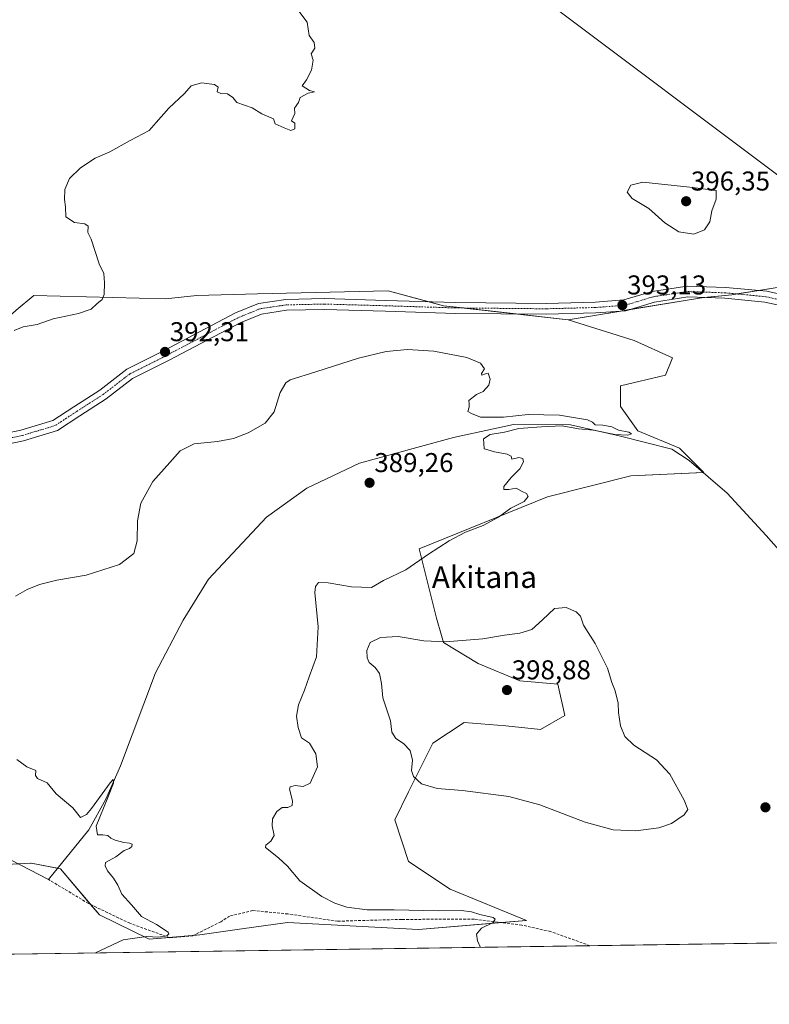
# Model space of a CAD drawing. Units: metres. Extents: x 600861 to 604315, y 4712971 to 4715335.
# Drawn here: x 602146 to 602422, y 4712971 to 4713334 of the extents above; entities that cross this region are included whole.
import ezdxf
from ezdxf.enums import TextEntityAlignment as Align

# ---------------------------------------------------------------- set-up
doc = ezdxf.new("R2010")
doc.units = ezdxf.units.M
doc.header["$MEASUREMENT"] = 0
doc.linetypes.add('TRAZO_Y_PUNTO', pattern=[1, 0.5, -0.25, 0, -0.25])
doc.linetypes.add('TRAZOSX2', pattern=[1.5, 1, -0.5])
for name, color, linetype, lineweight in [('Carátula', 7, 'Continuous', 5), ('Comarca CxS', 133, 'Continuous', 0), ('Comunidad Autónoma CxS', 142, 'Continuous', 0), ('Corriente artificial lineal', 5, 'TRAZOSX2', 13), ('Corriente natural lineal', 142, 'Continuous', 13), ('Cultivos herbáceos CxS', 92, 'Continuous', 0), ('Cultivos leñosos', 92, 'Continuous', 0), ('Cultivos leñosos CxS', 92, 'Continuous', 0), ('Curva de nivel normal', 36, 'Continuous', 0), ('Municipio CxS', 142, 'Continuous', 0), ('Pastizal CxS', 92, 'Continuous', 0), ('Pista no pavimentada', 254, 'Continuous', 13), ('Pista no pavimentada Cxs', 254, 'Continuous', 0), ('Pista pavimentada eje', 135, 'TRAZO_Y_PUNTO', 0), ('Provincia CxS', 1, 'Continuous', 0), ('Punto de cota en terreno', 7, 'Continuous', 0), ('Rótulo de punto de cota en terreno', 19, 'Continuous', 0), ('Tendido', 6, 'Continuous', 0), ('Texto cartográfico', 19, 'Continuous', 0)]:
    doc.layers.add(name, color=color, linetype=linetype, lineweight=lineweight)
doc.styles.add('Arial', font='txt', dxfattribs={"height": 0.2})

# ---------------------------------------------------------------- blocks, each defined once
blk = doc.blocks.new('*U158')
at = {"layer": 'Cultivos herbáceos CxS', "color": 92, "linetype": 'Continuous', "lineweight": 0}
for points in [[(603541.61, 4713010.37, 428.69), (602041.76, 4712988.21, 380.57)], [(602131.52, 4713022.21, 382.92), (602149.49, 4713023.19, 382.48), (602149.74, 4713023.21, 382.51), (602160.51, 4713021.16, 383.35), (602174.86, 4713004.23, 384.22), (602193.18, 4712995.22, 384.96), (602211.91, 4712996.8, 385.19), (602227.35, 4712999.01, 386.21), (602244.2, 4713001.41, 386.91), (602292.37, 4712998.85, 389.03), (602332.25, 4713002.17, 391.24), (602304.12, 4713013.68, 392.14), (602288.78, 4713023.91, 392.85), (602283.66, 4713039.25, 393.86), (602288.78, 4713049.48, 394.6), (602297.73, 4713067.38, 395.86), (602309.24, 4713075.05, 396.98), (602324.58, 4713073.77, 397.26), (602337.37, 4713072.49, 397.04), (602346.32, 4713077.61, 396.48), (602343.76, 4713089.12, 396.7), (602329.7, 4713090.39, 397.4), (602314.35, 4713096.79, 396.46), (602301.57, 4713104.46, 394.83), (602300.83, 4713107.05, 394.29), (602299.01, 4713113.41, 393.04), (602292.62, 4713138.98, 389.69), (602339.93, 4713158.16, 389.87), (602370.61, 4713165.83, 390.58), (602397.47, 4713167.11, 390.4), (602388.52, 4713176.06, 390.59), (602373.17, 4713182.46, 390.42), (602366.78, 4713191.41, 390.7), (602366.78, 4713199.08, 390.92), (602383.4, 4713202.92, 391.68), (602385.96, 4713209.31, 392.36), (602371.89, 4713215.7, 393.23), (602347.6, 4713223.37, 391.85), (602389.86, 4713230.33, 393.75), (602396.61, 4713231.46, 394.12), (602407.87, 4713232.59, 394.47), (602429.25, 4713235.96, 394.6)]]:
    blk.add_polyline3d(points, dxfattribs=at)
blk = doc.blocks.new('5PATER')
at = {"layer": 'Carátula', "linetype": 'Continuous', "lineweight": 5}
h = blk.add_hatch(color=250, dxfattribs=at)
edge = h.paths.add_edge_path()
edge.add_ellipse((0, 0.01), major_axis=(-1.33, -1.34), ratio=0.999422, start_angle=0, end_angle=360)

msp = doc.modelspace()

# ---------------------------------------------------------------- linework, layer by layer
at = {"layer": 'Comarca CxS', "color": 133, "linetype": 'Continuous', "lineweight": 0}
msp.add_polyline3d([(604315.2, 4713021.8, 502.1), (600894.96, 4712971.27, 366.5), (600861.39, 4715284.53, 394.03), (604280.5, 4715335.06, 448.19), (604315.2, 4713021.8, 502.1)], close=True, dxfattribs=at)
msp.add_polyline3d([(604315.2, 4713021.8, 502.1), (600894.96, 4712971.27, 366.5), (600861.39, 4715284.53, 394.03), (604280.5, 4715335.06, 448.19), (604315.2, 4713021.8, 502.1)], close=True, dxfattribs=at)
at = {"layer": 'Comunidad Autónoma CxS', "color": 142, "linetype": 'Continuous', "lineweight": 0}
msp.add_polyline3d([(604315.2, 4713021.8, 502.1), (600894.96, 4712971.27, 366.5), (600861.39, 4715284.53, 394.03), (604280.5, 4715335.06, 448.19), (604315.2, 4713021.8, 502.1)], close=True, dxfattribs=at)
msp.add_polyline3d([(604315.2, 4713021.8, 502.1), (600894.96, 4712971.27, 366.5), (600861.39, 4715284.53, 394.03), (604280.5, 4715335.06, 448.19), (604315.2, 4713021.8, 502.1)], close=True, dxfattribs=at)
at = {"layer": 'Corriente artificial lineal', "color": 5, "linetype": 'TRAZOSX2', "lineweight": 13}
msp.add_polyline3d([(602355.56, 4712992.85, 390.7), (602355.56, 4712992.85, 390.7), (602341.05, 4712998.08, 390.48), (602330.49, 4713000.42, 390.76), (602312.92, 4713002.62, 389.31), (602286.22, 4713002.54, 388.28), (602262.61, 4713001.87, 388.11), (602244.32, 4713004.54, 387.11), (602231.38, 4713005.81, 386.57), (602222.85, 4713003.76, 385.16), (602219.64, 4713001.68, 385.36), (602209.33, 4712996.54, 385.11), (602200.79, 4712995.8, 385.16), (602186.06, 4713001.1, 384.61), (602170.85, 4713008.41, 383.7), (602156.07, 4713017.22, 382.71)], dxfattribs=at)
at = {"layer": 'Corriente natural lineal', "color": 142, "linetype": 'Continuous', "lineweight": 13}
for points in [[(602434.42, 4713128.05, 391.97), (602420.49, 4713143.91, 391.37), (602406.08, 4713159.53, 390.73), (602392.17, 4713171.52, 390.68), (602385.74, 4713175.66, 390.71), (602366.39, 4713180.58, 390.4), (602348.46, 4713184.68, 389.86), (602327.45, 4713184.73, 389.42), (602305.28, 4713180.04, 389.44), (602270.65, 4713170.56, 388.73), (602251.22, 4713161.36, 388.12), (602236.42, 4713150.63, 387.51), (602215.01, 4713127.78, 387.35), (602205.68, 4713112.69, 386.91), (602195.54, 4713093.31, 386.27), (602182.64, 4713059.07, 385.44), (602177.22, 4713046.83, 384.71), (602170.97, 4713035.54, 384.62), (602156.07, 4713017.22, 382.71)], [(602156.07, 4713017.22, 382.71), (602142.4, 4713024.3, 382.43), (602126.73, 4713026.27, 382.12), (602099.46, 4713019.66, 381.67), (602080.61, 4713013.07, 380.78), (602056.28, 4713004.94, 380.8), (602046.57, 4712998.98, 379.84), (602036.16, 4712988.13, 379.68)]]:
    msp.add_polyline3d(points, dxfattribs=at)
at = {"layer": 'Cultivos herbáceos CxS', "color": 92, "linetype": 'Continuous', "lineweight": 0}
for points in [[(602347.6, 4713223.37, 391.85), (602366.91, 4713226.56, 392.79), (602370.07, 4713227.08, 392.98), (602389.86, 4713230.33, 393.75), (602396.61, 4713231.46, 394.12), (602397.49, 4713231.55, 394.15), (602407.87, 4713232.59, 394.47), (602409.68, 4713232.87, 394.53), (602417.6, 4713234.12, 394.66), (602429.25, 4713235.96, 394.6)], [(602347.6, 4713223.37, 391.85), (602371.89, 4713215.7, 393.23), (602385.96, 4713209.31, 392.36), (602383.4, 4713202.92, 391.68), (602366.78, 4713199.08, 390.92), (602366.78, 4713191.41, 390.7), (602373.17, 4713182.46, 390.42), (602388.52, 4713176.06, 390.59), (602397.46, 4713167.11, 390.4), (602397.29, 4713167.1, 390.38), (602370.61, 4713165.84, 390.58), (602339.93, 4713158.16, 389.87), (602292.61, 4713138.98, 389.69), (602299.01, 4713113.41, 393.04), (602300.83, 4713107.05, 394.29), (602301.57, 4713104.46, 394.83), (602314.35, 4713096.79, 396.46), (602329.7, 4713090.39, 397.4), (602343.76, 4713089.12, 396.7), (602346.32, 4713077.61, 396.48), (602337.37, 4713072.49, 397.04), (602324.58, 4713073.77, 397.26), (602309.24, 4713075.05, 396.98), (602297.73, 4713067.38, 395.86), (602288.78, 4713049.48, 394.6), (602283.66, 4713039.25, 393.86), (602288.78, 4713023.91, 392.85), (602304.12, 4713013.68, 392.14), (602332.25, 4713002.17, 391.24), (602322.81, 4713001.38, 390.06), (602292.37, 4712998.85, 389.03), (602244.2, 4713001.41, 386.91), (602227.35, 4712999.01, 386.21), (602211.91, 4712996.8, 385.19), (602209.43, 4712996.59, 385.11), (602200.65, 4712995.85, 385.15), (602193.18, 4712995.22, 384.96), (602174.86, 4713004.23, 384.22), (602171.63, 4713008.03, 383.74), (602160.51, 4713021.16, 383.35), (602159.44, 4713021.36, 383.24), (602149.74, 4713023.21, 382.51), (602149.49, 4713023.19, 382.48), (602145.01, 4713022.95, 382.29)], [(603541.61, 4713010.37, 428.69), (603534.61, 4713010.27, 427.71), (603532.64, 4713010.24, 427.85), (603530.68, 4713010.21, 427.68), (603110.51, 4713004, 408.06), (603065.35, 4713003.34, 405.46), (602781.34, 4712999.14, 404.28), (602779.4, 4712999.11, 404.1), (602777.47, 4712999.08, 403.92), (602355.56, 4712992.85, 390.7), (602041.76, 4712988.21, 380.57)]]:
    msp.add_polyline3d(points, dxfattribs=at)
at = {"layer": 'Cultivos leñosos', "color": 92, "linetype": 'Continuous', "lineweight": 0}
for points in [[(601859.36, 4713240.85, 387.79), (601876.24, 4713235.03, 387.68), (601919.51, 4713226.31, 387.57), (601981.22, 4713216.49, 389.12), (602018.82, 4713218.6, 387.75), (602033.05, 4713212.74, 388.06), (602036.25, 4713211.42, 388.24), (602067.51, 4713203.73, 388.63), (602108, 4713198.6, 389.39), (602120.3, 4713209.37, 389.69), (602131.58, 4713216.04, 389.87), (602144.02, 4713226.65, 389.66), (602144.25, 4713226.84, 389.67), (602150.69, 4713232.33, 389.41), (602199.27, 4713231.05, 390.59), (602210.78, 4713232.33, 390.93), (602233.1, 4713232.86, 391.66), (602281.18, 4713234, 391.73), (602295.84, 4713230.04, 391.98), (602301.57, 4713228.49, 392.1), (602308.71, 4713227.7, 391.99), (602328.39, 4713225.51, 391.73), (602347.6, 4713223.37, 391.85)], [(602347.6, 4713223.37, 391.85), (602366.91, 4713226.56, 392.79), (602370.07, 4713227.08, 392.98), (602389.86, 4713230.33, 393.75), (602396.61, 4713231.46, 394.12), (602397.49, 4713231.55, 394.15), (602407.87, 4713232.59, 394.47), (602409.68, 4713232.87, 394.53), (602417.6, 4713234.12, 394.66), (602429.25, 4713235.96, 394.6)]]:
    msp.add_polyline3d(points, dxfattribs=at)
at = {"layer": 'Cultivos leñosos CxS', "color": 92, "linetype": 'Continuous', "lineweight": 0}
msp.add_polyline3d([(602429.25, 4713235.96, 394.6), (602407.87, 4713232.59, 394.47), (602396.61, 4713231.46, 394.12), (602389.86, 4713230.33, 393.75), (602347.6, 4713223.37, 391.85), (602301.57, 4713228.49, 392.1), (602281.18, 4713234, 391.73), (602233.1, 4713232.86, 391.66), (602210.78, 4713232.33, 390.93), (602199.27, 4713231.05, 390.59), (602150.69, 4713232.33, 389.41), (602144.25, 4713226.84, 389.67)], dxfattribs=at)
at = {"layer": 'Curva de nivel normal', "color": 36, "linetype": 'Continuous', "lineweight": 0}
for points in [[(602143.49, 4713219.36, 390), (602146.83, 4713220.71, 390), (602151.91, 4713221.57, 390), (602157.88, 4713223.71, 390), (602167.15, 4713225.65, 390), (602171.83, 4713227.3, 390), (602173.96, 4713229.24, 390), (602175.88, 4713230.8, 390), (602176.65, 4713232.69, 390), (602176.8, 4713236.95, 390), (602176.46, 4713240.41, 390), (602174.8, 4713243.99, 390), (602171.88, 4713253.07, 390), (602170.64, 4713255.5, 390), (602170.77, 4713257.87, 390), (602169.56, 4713258.72, 390), (602165.74, 4713259.17, 390), (602162.5, 4713261.26, 390), (602162.37, 4713264.92, 390), (602161.97, 4713267.67, 390), (602162.13, 4713271.33, 390), (602163.9, 4713275.33, 390), (602167.86, 4713279.33, 390), (602173.34, 4713282.88, 390), (602178.72, 4713285.26, 390), (602186.19, 4713289.4, 390), (602193.14, 4713293.04, 390), (602195.83, 4713296, 390), (602200.41, 4713301.33, 390), (602206.21, 4713306.72, 390), (602208.66, 4713309.49, 390), (602212.47, 4713310.6, 390), (602217.27, 4713310.01, 390), (602218.6, 4713309.05, 390), (602218.28, 4713307.34, 390), (602219.57, 4713306.67, 390), (602222.06, 4713306.5, 390), (602224.01, 4713305.24, 390), (602225.55, 4713303.35, 390), (602231.2, 4713301.39, 390), (602234.7, 4713299.23, 390), (602238.99, 4713297.3, 390), (602239.65, 4713295.53, 390), (602242.97, 4713294.03, 390), (602245.38, 4713293.07, 390), (602246.89, 4713293.71, 390), (602246.8, 4713295.81, 390), (602245.62, 4713296.62, 390), (602246.87, 4713299.33, 390), (602246.78, 4713301.33, 390), (602248.17, 4713303.33, 390), (602248.84, 4713305.27, 390), (602251.75, 4713306.76, 390), (602254.14, 4713307.32, 390), (602252.2, 4713307.75, 390), (602249.61, 4713309.55, 390), (602251.13, 4713311.66, 390), (602253.01, 4713315.33, 390), (602253.65, 4713318.99, 390), (602252.91, 4713321.32, 390), (602254.26, 4713323.36, 390), (602253.99, 4713325.49, 390), (602252.18, 4713328.05, 390), (602251.41, 4713333.01, 390), (602248.31, 4713337.06, 390)], [(602393.78, 4713254.86, 395), (602397.78, 4713256.44, 395), (602399.7, 4713259.42, 395), (602400.5, 4713263.42, 395), (602402.09, 4713267.77, 395), (602402.11, 4713270.94, 395), (602392.31, 4713272.16, 395), (602375.04, 4713273.97, 395), (602370.57, 4713272.87, 395), (602369.28, 4713270.31, 395), (602371.14, 4713268.04, 395), (602377.27, 4713264.34, 395), (602383.19, 4713259.08, 395), (602388.32, 4713255.73, 395), (602393.78, 4713254.86, 395)], [(602315.29, 4712992.25, 390), (602314.12, 4712994.64, 390), (602313.81, 4712997.05, 390), (602315.63, 4712999.3, 390), (602319.96, 4713001.39, 390), (602320.65, 4713002.67, 390), (602319.89, 4713003.21, 390), (602314.95, 4713004.35, 390), (602311.9, 4713005.3, 390), (602308.15, 4713005.77, 390), (602299.69, 4713005.72, 390), (602283.43, 4713006.05, 390), (602273.54, 4713006.06, 390), (602266.07, 4713007.02, 390), (602261.58, 4713008.51, 390), (602256.82, 4713010.93, 390), (602248.66, 4713016.71, 390), (602244.11, 4713022.18, 390), (602240.8, 4713025.26, 390), (602236.06, 4713028.96, 390), (602236.13, 4713029.92, 390), (602238.01, 4713031.3, 390), (602239.26, 4713033.43, 390), (602238.5, 4713037.03, 390), (602238.68, 4713039.6, 390), (602240.19, 4713042.31, 390), (602242.17, 4713043.73, 390), (602244.25, 4713043.78, 390), (602245.91, 4713044.48, 390), (602246.06, 4713046.23, 390), (602244.87, 4713050.51, 390), (602245.2, 4713051.36, 390), (602246.93, 4713051.87, 390), (602249.9, 4713051.45, 390), (602252.53, 4713052.65, 390), (602255.18, 4713058.73, 390), (602254.55, 4713063.56, 390), (602252.22, 4713067.38, 390), (602249.37, 4713069.39, 390), (602248.1, 4713073.16, 390), (602247.53, 4713077.36, 390), (602248.22, 4713081.51, 390), (602250.37, 4713086.99, 390), (602252.1, 4713091.92, 390), (602254.86, 4713099.22, 390), (602255.41, 4713110.25, 390), (602254.26, 4713122.94, 390), (602254.44, 4713125.13, 390), (602255.62, 4713126.61, 390), (602259.08, 4713126.54, 390), (602267.72, 4713125.02, 390), (602275.13, 4713124.73, 390), (602279.46, 4713127.38, 390), (602287.8, 4713131.29, 390), (602296.13, 4713137.08, 390), (602303.69, 4713141.99, 390), (602309.77, 4713145.18, 390), (602316.24, 4713147.57, 390), (602321.84, 4713150.68, 390), (602326.45, 4713153.96, 390), (602331.3, 4713156.4, 390), (602332.87, 4713158.29, 390), (602332.14, 4713159.38, 390), (602330.57, 4713160.14, 390), (602328.44, 4713161.34, 390), (602325.63, 4713160.87, 390), (602323.8, 4713160.84, 390), (602323.89, 4713161.93, 390), (602326.58, 4713165.22, 390), (602329.72, 4713168.45, 390), (602331.08, 4713171.04, 390), (602330.88, 4713172.26, 390), (602329.39, 4713172.62, 390), (602326.83, 4713171.97, 390), (602326.53, 4713173.09, 390), (602325.11, 4713173.86, 390), (602320.35, 4713174.7, 390), (602318.01, 4713175.42, 390), (602316.55, 4713175.82, 390), (602316.45, 4713177.74, 390), (602316.31, 4713179.46, 390), (602318.79, 4713181.13, 390), (602324.09, 4713182, 390), (602329.37, 4713183.35, 390), (602337.74, 4713183.97, 390), (602345.29, 4713184.28, 390), (602351.29, 4713183.16, 390), (602356.91, 4713182.74, 390), (602364.7, 4713181.16, 390), (602369.52, 4713180.88, 390), (602370.89, 4713181.35, 390), (602369.86, 4713181.92, 390), (602366.05, 4713182.74, 390), (602363.66, 4713183.92, 390), (602360.27, 4713184.54, 390), (602357.48, 4713184.62, 390), (602356.45, 4713185.69, 390), (602354.64, 4713186.54, 390), (602350.22, 4713187.3, 390), (602344.34, 4713188.28, 390), (602332.79, 4713188.52, 390), (602323.67, 4713187.52, 390), (602315.26, 4713187.48, 390), (602311.88, 4713188.78, 390), (602310.61, 4713189.63, 390), (602311.12, 4713191.19, 390), (602311.03, 4713192.39, 390), (602310.96, 4713193.66, 390), (602313.79, 4713195.78, 390), (602316.22, 4713197, 390), (602318.32, 4713199.23, 390), (602318.76, 4713201.53, 390), (602318.12, 4713203.73, 390), (602317.14, 4713203.42, 390), (602315.76, 4713202.92, 390), (602315.68, 4713203.58, 390), (602316.67, 4713205.35, 390), (602315.24, 4713207.35, 390), (602310.16, 4713209.49, 390), (602298.03, 4713211.79, 390), (602288.36, 4713212.4, 390), (602280.5, 4713211.71, 390), (602270.34, 4713209.26, 390), (602254.61, 4713204.2, 390), (602245.13, 4713201.24, 390), (602243.52, 4713200.08, 390), (602241.51, 4713196.61, 390), (602239.27, 4713189.51, 390), (602235.9, 4713185.22, 390), (602229.63, 4713181.71, 390), (602224.28, 4713179.65, 390), (602218.38, 4713178.59, 390), (602209.79, 4713177.62, 390), (602204.67, 4713175.12, 390), (602200.76, 4713170.79, 390), (602194.58, 4713163.77, 390), (602190.14, 4713155.8, 390), (602188.9, 4713149.36, 390), (602188.79, 4713142, 390), (602187.54, 4713137.29, 390), (602182.25, 4713133.28, 390), (602170, 4713129.27, 390), (602159.14, 4713127.42, 390), (602152.86, 4713125.89, 390), (602148.2, 4713124.03, 390), (602143.97, 4713121.62, 390)], [(602372.44, 4713035.14, 395), (602380.94, 4713036.26, 395), (602385.61, 4713037.88, 395), (602390.26, 4713040.99, 395), (602391.59, 4713043.01, 395), (602390.23, 4713046.5, 395), (602385.04, 4713055.98, 395), (602380.04, 4713061.31, 395), (602371.72, 4713066.66, 395), (602368.41, 4713069.93, 395), (602366.81, 4713073.76, 395), (602366.14, 4713078.74, 395), (602366, 4713082.18, 395), (602364.83, 4713086.74, 395), (602363.63, 4713089.8, 395), (602361.99, 4713095, 395), (602357.52, 4713104.11, 395), (602353.2, 4713110.95, 395), (602352.07, 4713114.15, 395), (602350.55, 4713115.8, 395), (602346.85, 4713117.35, 395), (602342.45, 4713117.09, 395), (602338.12, 4713112.86, 395), (602334.12, 4713109.33, 395), (602329.79, 4713107.98, 395), (602324.12, 4713107.23, 395), (602316.12, 4713105.84, 395), (602302.36, 4713104.72, 395), (602294.37, 4713105.12, 395), (602284.89, 4713106.66, 395), (602278.43, 4713106.38, 395), (602274.64, 4713104.56, 395), (602273.4, 4713101.51, 395), (602273.49, 4713098.89, 395), (602274.29, 4713097.11, 395), (602276.44, 4713095.33, 395), (602278.09, 4713093.04, 395), (602278.74, 4713089.37, 395), (602279.32, 4713084.19, 395), (602282.12, 4713075.64, 395), (602282.56, 4713071.47, 395), (602284.05, 4713069.16, 395), (602286.89, 4713067.26, 395), (602289.39, 4713064.77, 395), (602290.24, 4713061.23, 395), (602289.88, 4713057.4, 395), (602290.53, 4713055.11, 395), (602293.56, 4713052.47, 395), (602299.33, 4713050.76, 395), (602308.68, 4713050.01, 395), (602325.72, 4713047.83, 395), (602337.1, 4713044.69, 395), (602353.78, 4713038.36, 395), (602364.09, 4713035.54, 395), (602372.44, 4713035.14, 395)], [(602173.44, 4712990.16, 385), (602173.48, 4712990.17, 385), (602183.66, 4712995.01, 385), (602192.24, 4712996.26, 385), (602196.59, 4712996, 385), (602199.72, 4712996.48, 385), (602200.5, 4712997.2, 385), (602200.15, 4712997.81, 385), (602195.93, 4713000.65, 385), (602190.41, 4713003.56, 385), (602186.7, 4713007.94, 385), (602183.18, 4713011.83, 385), (602181.64, 4713015.18, 385), (602180.12, 4713017.77, 385), (602177.85, 4713020.42, 385), (602177.04, 4713022.28, 385), (602177.12, 4713023.51, 385), (602180.87, 4713025.55, 385), (602184, 4713027.94, 385), (602185.96, 4713028.59, 385), (602186.85, 4713029.37, 385), (602186.89, 4713030.21, 385), (602185.97, 4713030.66, 385), (602183.82, 4713030.85, 385), (602180.63, 4713031.69, 385), (602179.06, 4713032.4, 385), (602177.96, 4713033.4, 385), (602176.13, 4713033.7, 385), (602174.19, 4713033.67, 385), (602173.64, 4713036.87, 385), (602178.02, 4713047.38, 385), (602180.02, 4713052.75, 385), (602179.94, 4713054.04, 385), (602178.82, 4713052.87, 385), (602171.92, 4713043.34, 385), (602170.12, 4713041.17, 385), (602167.96, 4713040.07, 385), (602165.06, 4713043.62, 385), (602158.92, 4713048.81, 385), (602155.62, 4713052.84, 385), (602152.06, 4713054.46, 385), (602151.32, 4713055.59, 385), (602151.41, 4713057.32, 385), (602148.17, 4713058.76, 385), (602144.43, 4713061.37, 385)]]:
    msp.add_polyline3d(points, dxfattribs=at)
at = {"layer": 'Municipio CxS', "color": 142, "linetype": 'Continuous', "lineweight": 0}
msp.add_polyline3d([(604315.2, 4713021.8, 502.1), (600894.96, 4712971.27, 366.5), (600861.39, 4715284.53, 394.03), (604280.5, 4715335.06, 448.19), (604315.2, 4713021.8, 502.1)], close=True, dxfattribs=at)
msp.add_polyline3d([(604315.2, 4713021.8, 502.1), (600894.96, 4712971.27, 366.5), (600861.39, 4715284.53, 394.03), (604280.5, 4715335.06, 448.19), (604315.2, 4713021.8, 502.1)], close=True, dxfattribs=at)
at = {"layer": 'Pastizal CxS', "color": 92, "linetype": 'Continuous', "lineweight": 0}
for points in [[(601859.36, 4713240.85, 387.79), (601876.24, 4713235.03, 387.68), (601919.51, 4713226.31, 387.57), (601981.22, 4713216.49, 389.12), (602018.82, 4713218.6, 387.75), (602033.05, 4713212.74, 388.06), (602036.25, 4713211.42, 388.24), (602067.51, 4713203.73, 388.63), (602108, 4713198.6, 389.39), (602120.3, 4713209.37, 389.69), (602131.58, 4713216.04, 389.87), (602144.02, 4713226.65, 389.66), (602144.25, 4713226.84, 389.67), (602150.69, 4713232.33, 389.41), (602199.27, 4713231.05, 390.59), (602210.78, 4713232.33, 390.93), (602233.1, 4713232.86, 391.66), (602281.18, 4713234, 391.73), (602295.84, 4713230.04, 391.98), (602301.57, 4713228.49, 392.1), (602308.71, 4713227.7, 391.99), (602328.39, 4713225.51, 391.73), (602347.6, 4713223.37, 391.85)], [(602144.25, 4713226.84, 389.67), (602150.69, 4713232.33, 389.41), (602199.27, 4713231.05, 390.59), (602210.78, 4713232.33, 390.93), (602233.1, 4713232.86, 391.66), (602281.18, 4713234, 391.73), (602301.57, 4713228.49, 392.1), (602347.6, 4713223.37, 391.85), (602347.6, 4713223.37, 391.85), (602371.89, 4713215.7, 393.23), (602385.96, 4713209.31, 392.36), (602383.4, 4713202.92, 391.68), (602366.78, 4713199.08, 390.92), (602366.78, 4713191.41, 390.7), (602373.17, 4713182.46, 390.42), (602388.52, 4713176.06, 390.59), (602397.47, 4713167.11, 390.4), (602370.61, 4713165.83, 390.58), (602339.93, 4713158.16, 389.87), (602292.62, 4713138.98, 389.69), (602299.01, 4713113.41, 393.04), (602300.83, 4713107.05, 394.29), (602301.57, 4713104.46, 394.83), (602314.35, 4713096.79, 396.46), (602329.7, 4713090.39, 397.4), (602343.76, 4713089.12, 396.7), (602346.32, 4713077.61, 396.48), (602337.37, 4713072.49, 397.04), (602324.58, 4713073.77, 397.26), (602309.24, 4713075.05, 396.98), (602297.73, 4713067.38, 395.86), (602288.78, 4713049.48, 394.6), (602283.66, 4713039.25, 393.86), (602288.78, 4713023.91, 392.85), (602304.12, 4713013.68, 392.14), (602332.25, 4713002.17, 391.24), (602292.37, 4712998.85, 389.03), (602244.2, 4713001.41, 386.91), (602227.35, 4712999.01, 386.21), (602211.91, 4712996.8, 385.19), (602193.18, 4712995.22, 384.96), (602174.86, 4713004.23, 384.22), (602160.51, 4713021.16, 383.35), (602149.74, 4713023.21, 382.51), (602149.49, 4713023.19, 382.48), (602131.52, 4713022.21, 382.92)], [(602347.6, 4713223.37, 391.85), (602371.89, 4713215.7, 393.23), (602385.96, 4713209.31, 392.36), (602383.4, 4713202.92, 391.68), (602366.78, 4713199.08, 390.92), (602366.78, 4713191.41, 390.7), (602373.17, 4713182.46, 390.42), (602388.52, 4713176.06, 390.59), (602397.46, 4713167.11, 390.4), (602397.29, 4713167.1, 390.38), (602370.61, 4713165.84, 390.58), (602339.93, 4713158.16, 389.87), (602292.61, 4713138.98, 389.69), (602299.01, 4713113.41, 393.04), (602300.83, 4713107.05, 394.29), (602301.57, 4713104.46, 394.83), (602314.35, 4713096.79, 396.46), (602329.7, 4713090.39, 397.4), (602343.76, 4713089.12, 396.7), (602346.32, 4713077.61, 396.48), (602337.37, 4713072.49, 397.04), (602324.58, 4713073.77, 397.26), (602309.24, 4713075.05, 396.98), (602297.73, 4713067.38, 395.86), (602288.78, 4713049.48, 394.6), (602283.66, 4713039.25, 393.86), (602288.78, 4713023.91, 392.85), (602304.12, 4713013.68, 392.14), (602332.25, 4713002.17, 391.24), (602322.81, 4713001.38, 390.06), (602292.37, 4712998.85, 389.03), (602244.2, 4713001.41, 386.91), (602227.35, 4712999.01, 386.21), (602211.91, 4712996.8, 385.19), (602209.43, 4712996.59, 385.11), (602200.65, 4712995.85, 385.15), (602193.18, 4712995.22, 384.96), (602174.86, 4713004.23, 384.22), (602171.63, 4713008.03, 383.74), (602160.51, 4713021.16, 383.35), (602159.44, 4713021.36, 383.24), (602149.74, 4713023.21, 382.51), (602149.49, 4713023.19, 382.48), (602145.01, 4713022.95, 382.29)]]:
    msp.add_polyline3d(points, dxfattribs=at)
at = {"layer": 'Pista no pavimentada', "color": 254, "linetype": 'Continuous', "lineweight": 13}
for points in [[(602123.17, 4713177.94, 391.55), (602145.87, 4713182.67, 391.92), (602157.73, 4713186.21, 392.36), (602165.43, 4713191.3, 392.47), (602175.05, 4713197.45, 392.59), (602184.98, 4713205.13, 392.57), (602198.47, 4713211.88, 391.75), (602225.04, 4713225.88, 391.71), (602233.46, 4713229.35, 391.83), (602243.5, 4713230.83, 391.88), (602257.81, 4713231.15, 391.98), (602280.4, 4713230.51, 391.94), (602306.1, 4713229.72, 392.08), (602339.38, 4713229.4, 392.39), (602357.56, 4713229.88, 392.73), (602368.08, 4713230.65, 393.02), (602378.49, 4713233.8, 393.58), (602391.35, 4713235.76, 394.16), (602405.57, 4713235.27, 394.52), (602420.67, 4713233.83, 394.65), (602435.57, 4713230.59, 394.88)], [(602434.37, 4713226.76, 394.63), (602420.05, 4713229.87, 394.33), (602405.31, 4713231.28, 394.26), (602391.59, 4713231.75, 393.96), (602379.37, 4713229.89, 393.2), (602368.82, 4713226.69, 392.88), (602357.76, 4713225.88, 392.44), (602339.42, 4713225.4, 391.94), (602306.02, 4713225.72, 391.65), (602280.29, 4713226.52, 391.79), (602257.8, 4713227.15, 391.98), (602243.84, 4713226.84, 391.88), (602234.52, 4713225.46, 391.73), (602226.74, 4713222.26, 391.75), (602200.3, 4713208.32, 392.11), (602187.12, 4713201.73, 392.65), (602177.36, 4713194.18, 392.65), (602167.61, 4713187.94, 392.57), (602159.44, 4713182.55, 392.47), (602146.85, 4713178.79, 392.05), (602123.82, 4713173.99, 391.79)]]:
    msp.add_polyline3d(points, dxfattribs=at)
at = {"layer": 'Pista no pavimentada Cxs', "color": 254, "linetype": 'Continuous', "lineweight": 0}
for points in [[(602123.17, 4713177.94, 391.55), (602145.87, 4713182.67, 391.92), (602157.73, 4713186.21, 392.36), (602165.43, 4713191.3, 392.47), (602175.05, 4713197.45, 392.59), (602184.98, 4713205.13, 392.57), (602198.47, 4713211.88, 391.75), (602225.04, 4713225.88, 391.71), (602233.46, 4713229.35, 391.83), (602243.5, 4713230.83, 391.88), (602257.81, 4713231.15, 391.98), (602280.4, 4713230.51, 391.94), (602306.1, 4713229.72, 392.08), (602339.38, 4713229.4, 392.39), (602357.56, 4713229.88, 392.73), (602368.08, 4713230.65, 393.02), (602378.49, 4713233.8, 393.58), (602391.35, 4713235.76, 394.16), (602405.57, 4713235.27, 394.52), (602420.67, 4713233.83, 394.65), (602435.57, 4713230.59, 394.88)], [(602434.37, 4713226.76, 394.63), (602420.05, 4713229.87, 394.33), (602405.31, 4713231.28, 394.26), (602391.59, 4713231.75, 393.96), (602379.37, 4713229.89, 393.2), (602368.82, 4713226.69, 392.88), (602357.76, 4713225.88, 392.44), (602339.42, 4713225.4, 391.94), (602306.02, 4713225.72, 391.65), (602280.29, 4713226.52, 391.79), (602257.8, 4713227.15, 391.98), (602243.84, 4713226.84, 391.88), (602234.52, 4713225.46, 391.73), (602226.74, 4713222.26, 391.75), (602200.3, 4713208.32, 392.11), (602187.12, 4713201.73, 392.65), (602177.36, 4713194.18, 392.65), (602167.61, 4713187.94, 392.57), (602159.44, 4713182.55, 392.47), (602146.85, 4713178.79, 392.05), (602123.82, 4713173.99, 391.79)]]:
    msp.add_polyline3d(points, dxfattribs=at)
at = {"layer": 'Pista pavimentada eje', "color": 135, "linetype": 'TRAZO_Y_PUNTO', "lineweight": 0}
msp.add_polyline3d([(602434.97, 4713228.67, 394.86), (602420.36, 4713231.85, 394.51), (602405.44, 4713233.28, 394.51), (602391.47, 4713233.75, 394.13), (602378.93, 4713231.85, 393.41), (602368.45, 4713228.67, 393.11), (602357.66, 4713227.88, 392.71), (602339.4, 4713227.4, 392.24), (602306.06, 4713227.72, 391.99), (602280.34, 4713228.51, 392.07), (602257.8, 4713229.15, 392.08), (602243.67, 4713228.83, 392.03), (602233.99, 4713227.4, 391.84), (602225.89, 4713224.07, 391.87), (602199.38, 4713210.1, 391.98), (602186.05, 4713203.43, 392.68), (602176.2, 4713195.81, 392.63), (602166.52, 4713189.62, 392.59), (602158.58, 4713184.38, 392.47), (602146.36, 4713180.73, 391.99), (602123.5, 4713175.97, 391.68)], dxfattribs=at)
at = {"layer": 'Provincia CxS', "color": 1, "linetype": 'Continuous', "lineweight": 0}
msp.add_polyline3d([(604315.2, 4713021.8, 502.1), (600894.96, 4712971.27, 366.5), (600861.39, 4715284.53, 394.03), (604280.5, 4715335.06, 448.19), (604315.2, 4713021.8, 502.1)], close=True, dxfattribs=at)
msp.add_polyline3d([(604315.2, 4713021.8, 502.1), (600894.96, 4712971.27, 366.5), (600861.39, 4715284.53, 394.03), (604280.5, 4715335.06, 448.19), (604315.2, 4713021.8, 502.1)], close=True, dxfattribs=at)
at = {"layer": 'Tendido', "color": 6, "linetype": 'Continuous', "lineweight": 0}
msp.add_polyline3d([(601147.31, 4714451.35, 394.77), (601241.59, 4714343.81, 388.87), (601361.85, 4714205.32, 385.21), (601498.77, 4714052.27, 371.01), (601615.38, 4713915.75, 370.04), (601716.87, 4713801.64, 384.92), (601847.28, 4713705.79, 381.39), (601991.5, 4713597.77, 391.96), (602129.7, 4713495.84, 397.7), (602303.18, 4713367.92, 392.55), (602463.17, 4713247.79, 396.08), (602615.99, 4713134.82, 397.8), (602796.78, 4713001.22, 407.53), (602799.21, 4712999.4, 407.87)], dxfattribs=at)

# ---------------------------------------------------------------- block references
at = {"layer": 'Cultivos herbáceos CxS', "color": 92, "linetype": 'Continuous', "lineweight": 0}
msp.add_blockref('*U158', (0, 0), dxfattribs=at)
at = {"layer": 'Punto de cota en terreno', "linetype": 'Continuous', "lineweight": 0}
for p in [(602391, 4713267, 396.35), (602367.49, 4713228.73, 393.13), (602199.04, 4713211.52, 392.31), (602274.39, 4713163.32, 389.26), (602325, 4713087, 398.88), (602420.21, 4713043.8, 393.64)]:
    msp.add_blockref('5PATER', p, dxfattribs=at)

# ---------------------------------------------------------------- texts
at = {"layer": 'Rótulo de punto de cota en terreno', "color": 19, "linetype": 'Continuous', "lineweight": 0, "style": 'Arial'}
for s, p in [('396,35', (602392.76, 4713268.76)), ('393,13', (602369.25, 4713230.49)), ('392,31', (602200.8, 4713213.28)), ('389,26', (602276.15, 4713165.08)), ('398,88', (602326.76, 4713088.76))]:
    msp.add_text(s, height=7, dxfattribs=at).set_placement(p, align=Align.BOTTOM_LEFT)
at = {"layer": 'Texto cartográfico', "color": 19, "linetype": 'Continuous', "lineweight": 0, "style": 'Arial'}
msp.add_text('Akitana', height=8, dxfattribs=at).set_placement((602316.69, 4713128.6), align=Align.MIDDLE_CENTER)

doc.saveas('drawing.dxf')
